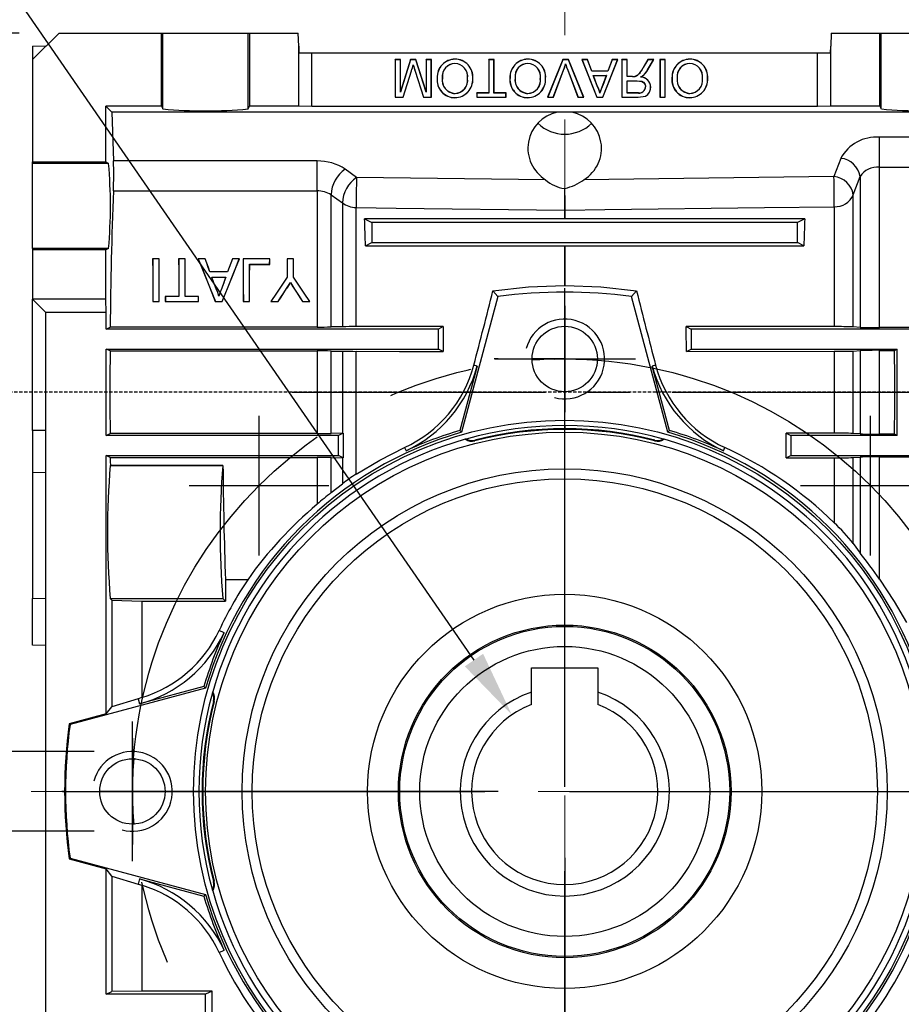
# Model space of a CAD drawing. Extents: x 2234 to 3171, y 297 to 965.
# Drawn here: x 2518 to 2585, y 624 to 698 of the extents above; entities that cross this region are included whole.
import ezdxf

# ---------------------------------------------------------------- set-up
doc = ezdxf.new("R2010")
doc.units = 0
doc.header["$MEASUREMENT"] = 0
for name, pattern in [('CENTER', [50.8, 31.75, -6.35, 6.35, -6.35]), ('CENTER2', [28.575, 19.05, -3.175, 3.175, -3.175]), ('HIDDEN', [0.375, 0.25, -0.125])]:
    doc.linetypes.add(name, pattern=pattern)
for name, color, linetype in [('AM_6', 2, 'Continuous'), ('AM_7', 7, 'CENTER'), ('CENTER', 1, 'CENTER'), ('DKM3_CENTER', 1, 'CENTER2'), ('THIN', 3, 'Continuous')]:
    doc.layers.add(name, color=color, linetype=linetype)
doc.styles.add('MX_NOTE_STANDARD', font='txt.shx', dxfattribs={"height": 3.15, "bigfont": 'extfont.shx'})
doc.dimstyles.new('MXDIMSTYLE', dxfattribs={"dimtxt": 3.15, "dimasz": 2.5, "dimexe": 1.5, "dimexo": 1, "dimgap": 1, "dimtad": 1, "dimdec": 4, "dimdsep": 46, "dimtxsty": 'MX_NOTE_STANDARD', "dimcen": 2.5, "dimadec": 0, "dimazin": 0, "dimtfac": 1, "dimtdec": 4, "dimtmove": 2, "dimatfit": 3, "dimfxl": 0, "dimtolj": 1, "dimarcsym": 0})

# ---------------------------------------------------------------- blocks, each defined once
blk = doc.blocks.new('*D465')
at = {"color": 3, "linetype": 'Continuous', "lineweight": -2}
for p, q in [((2519.21, 699.362), (2519.21, 730.23)), ((2559.21, 706.11), (2559.21, 730.23)), ((2554.21, 727.73), (2524.21, 727.73))]:
    blk.add_line(p, q, dxfattribs=at)
at = {"color": 3}
for points in [[(2524.21, 728.563), (2524.21, 726.897), (2519.21, 727.73)], [(2554.21, 726.897), (2554.21, 728.563), (2559.21, 727.73)]]:
    blk.add_solid(points, dxfattribs=at)
at = {"layer": 'DEFPOINTS', "color": 0}
for p in [(2519.21, 727.73), (2559.21, 703.11), (2519.21, 696.362)]:
    blk.add_point(p, dxfattribs=at)
at = {"color": 3, "linetype": 'Continuous', "insert": (2539.21, 733.73), "char_height": 6, "attachment_point": 5}
blk.add_mtext('\\A1;40', dxfattribs=at)
blk = doc.blocks.new('*D466')
at = {"color": 3, "linetype": 'Continuous', "lineweight": -2}
for p, q in [((2512.349, 640.362), (2498.731, 640.362)), ((2501.231, 605.362), (2501.231, 635.362)), ((2518.21, 600.362), (2498.731, 600.362))]:
    blk.add_line(p, q, dxfattribs=at)
at = {"color": 3}
for points in [[(2502.065, 635.362), (2500.398, 635.362), (2501.231, 640.362)], [(2500.398, 605.362), (2502.065, 605.362), (2501.231, 600.362)]]:
    blk.add_solid(points, dxfattribs=at)
at = {"layer": 'DEFPOINTS', "color": 0}
for p in [(2501.231, 640.362), (2515.349, 640.362), (2521.21, 600.362)]:
    blk.add_point(p, dxfattribs=at)
at = {"color": 3, "linetype": 'Continuous', "insert": (2495.231, 620.362), "char_height": 6, "attachment_point": 5, "rotation": 90}
blk.add_mtext('\\A1;40', dxfattribs=at)
blk = doc.blocks.new('*D467')
at = {"color": 3, "linetype": 'Continuous', "lineweight": -2}
for p, q in [((2518.21, 697.362), (2498.731, 697.362)), ((2501.231, 692.362), (2501.231, 645.362)), ((2517.21, 640.362), (2498.731, 640.362))]:
    blk.add_line(p, q, dxfattribs=at)
at = {"color": 3}
for points in [[(2502.065, 692.362), (2500.398, 692.362), (2501.231, 697.362)], [(2500.398, 645.362), (2502.065, 645.362), (2501.231, 640.362)]]:
    blk.add_solid(points, dxfattribs=at)
at = {"layer": 'DEFPOINTS', "color": 0}
for p in [(2521.21, 697.362), (2501.231, 640.362), (2520.21, 640.362)]:
    blk.add_point(p, dxfattribs=at)
at = {"color": 3, "linetype": 'Continuous', "insert": (2495.231, 668.862), "char_height": 6, "attachment_point": 5, "rotation": 90}
blk.add_mtext('\\A1;57', dxfattribs=at)
blk = doc.blocks.new('*D468')
at = {"color": 3, "linetype": 'Continuous', "lineweight": -2}
for p, q in [((2491.87, 648.359), (2491.87, 653.359)), ((2523.848, 643.359), (2489.37, 643.359)), ((2523.848, 637.365), (2489.37, 637.365)), ((2491.87, 632.365), (2491.87, 627.365)), ((2491.87, 627.365), (2464.87, 627.365))]:
    blk.add_line(p, q, dxfattribs=at)
at = {"color": 3}
for points in [[(2491.037, 648.359), (2492.703, 648.359), (2491.87, 643.359)], [(2492.703, 632.365), (2491.037, 632.365), (2491.87, 637.365)]]:
    blk.add_solid(points, dxfattribs=at)
at = {"layer": 'DEFPOINTS', "color": 0}
for p in [(2526.848, 643.359), (2491.87, 637.365), (2526.848, 637.365)]:
    blk.add_point(p, dxfattribs=at)
at = {"color": 3, "linetype": 'Continuous', "insert": (2476.87, 633.365), "char_height": 6, "attachment_point": 5}
blk.add_mtext('\\A1;M6x11', dxfattribs=at)
blk = doc.blocks.new('*D514')
at = {"layer": 'AM_6', "color": 3, "linetype": 'Continuous', "lineweight": -2}
for p, q in [((2493.13, 711.33), (2510.17, 711.33)), ((2510.17, 711.33), (2552.388, 650.235))]:
    blk.add_line(p, q, dxfattribs=at)
at = {"layer": 'AM_6', "color": 3}
blk.add_solid([(2551.703, 649.761), (2553.074, 650.708), (2555.231, 646.121)], dxfattribs=at)
at = {"layer": 'DEFPOINTS', "color": 0}
for p in [(2555.231, 646.121), (2563.189, 634.603)]:
    blk.add_point(p, dxfattribs=at)
at = {"layer": 'AM_6', "color": 3, "linetype": 'Continuous', "lineweight": -3, "insert": (2500.15, 717.33), "char_height": 6, "attachment_point": 5}
blk.add_mtext('\\A1;%%c14', dxfattribs=at)
blk = doc.blocks.new('A$C758D7737')
blk.add_circle((0, 0), 2.459)
at = {"layer": 'CENTER'}
for p, q in [((0, 4), (0, -4)), ((-4, 0), (4, 0))]:
    blk.add_line(p, q, dxfattribs=at)
at = {"layer": 'THIN'}
blk.add_arc((0, 0), 3, 255, 165, dxfattribs=at)
blk = doc.blocks.new('3_30_85_0_in_NMRV0301311411100150NO_1')
at = {"layer": 'AM_7'}
for p, q in [((0, -37.75), (0, 37.75)), ((-5.25, 32.5), (5.25, 32.5)), ((-22.981, 17.731), (-22.981, 28.231)), ((22.981, 17.731), (22.981, 28.231)), ((-28.231, 22.981), (-17.731, 22.981)), ((17.731, 22.981), (28.231, 22.981)), ((-32.5, -5.25), (-32.5, 5.25)), ((-37.75, 0), (37.75, 0))]:
    blk.add_line(p, q, dxfattribs=at)
at = {"layer": 'AM_6'}
for tag, p, flags in [('NB', (42.995, 37.965), 8), ('NN', (42.995, 37.465), 8), ('NT', (42.995, 36.965), 8), ('NBSYN', (42.995, 36.465), 8), ('LINA', (42.995, 35.965), 8), ('CATALOG', (42.995, 35.465), 8), ('SIZE', (42.995, 34.965), 8), ('K1', (42.995, 34.465), 8), ('G', (42.995, 33.965), 8), ('KG', (42.995, 33.465), 8), ('KH', (42.995, 32.965), 8), ('R', (42.995, 32.465), 8), ('RV', (42.995, 31.965), 8), ('RV1', (42.995, 31.465), 8), ('D', (42.995, 30.965), 8), ('H', (42.995, 30.465), 8), ('NV', (42.995, 29.965), 8), ('NR', (42.995, 29.465), 8), ('V', (42.995, 28.465), 8), ('GV', (42.995, 28.965), 8), ('PSOL_0', (42.995, 27.465), 9), ('PSOL_1', (42.995, 26.965), 9)]:
    blk.add_attdef(tag, p, '', height=0.5, dxfattribs=dict(at, flags=flags))

msp = doc.modelspace()

# ---------------------------------------------------------------- linework, layer by layer
at = {"color": 7, "linetype": 'Continuous'}
for p, q in [((2519.21, 695.362), (2521.21, 697.362)), ((2521.21, 697.362), (2528.905, 697.362)), ((2528.905, 691.862), (2528.905, 697.362)), ((2528.905, 697.362), (2529.01, 697.362)), ((2529.01, 691.651), (2529.01, 697.362)), ((2529.01, 697.362), (2535.41, 697.362)), ((2535.41, 691.651), (2535.41, 697.362)), ((2535.41, 697.362), (2535.515, 697.362)), ((2535.515, 697.362), (2535.515, 691.862)), ((2535.515, 697.362), (2539.175, 697.362)), ((2539.21, 696.362), (2539.175, 697.362)), ((2579.245, 697.362), (2579.21, 696.362)), ((2579.245, 697.362), (2582.905, 697.362)), ((2582.905, 691.862), (2582.905, 697.362)), ((2582.905, 697.362), (2583.01, 697.362)), ((2583.01, 691.651), (2583.01, 697.362)), ((2583.01, 697.362), (2589.41, 697.362)), ((2519.21, 696.362), (2520.21, 696.397)), ((2519.21, 696.362), (2519.21, 695.362)), ((2520.21, 696.397), (2520.21, 696.362)), ((2539.21, 691.862), (2539.21, 696.362)), ((2539.21, 696.362), (2539.227, 695.862)), ((2579.193, 695.862), (2579.21, 696.362)), ((2579.21, 691.862), (2579.21, 696.362)), ((2539.227, 695.862), (2540.21, 695.862)), ((2540.21, 691.827), (2540.21, 695.862)), ((2540.21, 695.862), (2578.21, 695.862)), ((2578.21, 691.827), (2578.21, 695.862)), ((2578.21, 695.862), (2579.193, 695.862)), ((2519.21, 695.362), (2519.21, 687.668)), ((2546.473, 695.354), (2546.464, 695.362)), ((2546.464, 695.362), (2546.464, 692.535)), ((2546.863, 695.362), (2546.464, 695.362)), ((2546.473, 695.354), (2546.473, 692.543)), ((2546.854, 695.354), (2546.473, 695.354)), ((2546.854, 695.354), (2546.863, 695.362)), ((2547.619, 695.354), (2546.854, 692.913)), ((2546.854, 692.913), (2546.854, 695.354)), ((2546.863, 692.97), (2546.863, 695.362)), ((2547.613, 695.362), (2546.863, 692.97)), ((2547.619, 695.354), (2547.613, 695.362)), ((2548.029, 695.362), (2547.613, 695.362)), ((2548.023, 695.354), (2547.619, 695.354)), ((2548.023, 695.354), (2548.029, 695.362)), ((2548.793, 692.913), (2548.023, 695.354)), ((2548.784, 692.97), (2548.029, 695.362)), ((2548.793, 695.354), (2548.784, 695.362)), ((2548.784, 695.362), (2548.784, 692.97)), ((2549.183, 695.362), (2548.784, 695.362)), ((2549.174, 695.354), (2548.793, 695.354)), ((2548.793, 695.354), (2548.793, 692.913)), ((2549.174, 695.354), (2549.183, 695.362)), ((2549.174, 692.543), (2549.174, 695.354)), ((2549.183, 692.535), (2549.183, 695.362)), ((2550.957, 695.081), (2550.957, 695.072)), ((2553.506, 695.354), (2553.497, 695.362)), ((2553.896, 695.362), (2553.497, 695.362)), ((2553.497, 695.362), (2553.497, 692.861)), ((2553.887, 695.354), (2553.506, 695.354)), ((2553.506, 695.354), (2553.506, 692.852)), ((2553.887, 695.354), (2553.896, 695.362)), ((2553.887, 692.852), (2553.887, 695.354)), ((2553.896, 692.861), (2553.896, 695.362)), ((2556.433, 695.39), (2556.433, 695.399)), ((2559.063, 695.362), (2557.923, 692.535)), ((2559.069, 695.354), (2557.936, 692.543)), ((2559.069, 695.354), (2559.063, 695.362)), ((2559.495, 695.362), (2559.063, 695.362)), ((2559.489, 695.354), (2559.069, 695.354)), ((2559.279, 695.048), (2559.279, 695.018)), ((2559.489, 695.354), (2559.495, 695.362)), ((2560.623, 692.543), (2559.489, 695.354)), ((2560.636, 692.535), (2559.495, 695.362)), ((2560.519, 695.354), (2560.506, 695.362)), ((2560.929, 695.362), (2560.506, 695.362)), ((2560.506, 695.362), (2561.628, 692.535)), ((2560.923, 695.354), (2560.519, 695.354)), ((2560.519, 695.354), (2561.634, 692.543)), ((2560.923, 695.354), (2560.929, 695.362)), ((2561.245, 694.483), (2560.923, 695.354)), ((2561.251, 694.492), (2560.929, 695.362)), ((2562.072, 692.543), (2563.188, 695.354)), ((2562.078, 692.535), (2563.201, 695.362)), ((2562.778, 695.362), (2562.456, 694.492)), ((2562.784, 695.354), (2562.462, 694.483)), ((2562.784, 695.354), (2562.778, 695.362)), ((2563.201, 695.362), (2562.778, 695.362)), ((2563.188, 695.354), (2562.784, 695.354)), ((2563.188, 695.354), (2563.201, 695.362)), ((2563.512, 695.354), (2563.503, 695.362)), ((2563.503, 695.362), (2563.503, 692.535)), ((2563.902, 695.362), (2563.503, 695.362)), ((2563.512, 695.354), (2563.512, 692.543)), ((2563.893, 695.354), (2563.512, 695.354)), ((2563.893, 695.354), (2563.902, 695.362)), ((2563.893, 694.085), (2563.893, 695.354)), ((2563.902, 694.093), (2563.902, 695.362)), ((2565.453, 695.362), (2565.1, 694.765)), ((2565.458, 695.354), (2565.108, 694.761)), ((2565.438, 694.586), (2565.894, 695.354)), ((2565.446, 694.582), (2565.91, 695.362)), ((2565.458, 695.354), (2565.453, 695.362)), ((2565.91, 695.362), (2565.453, 695.362)), ((2565.894, 695.354), (2565.458, 695.354)), ((2565.894, 695.354), (2565.91, 695.362)), ((2566.376, 695.354), (2566.367, 695.362)), ((2566.766, 695.362), (2566.367, 695.362)), ((2566.367, 695.362), (2566.367, 692.535)), ((2566.757, 695.354), (2566.376, 695.354)), ((2566.376, 695.354), (2566.376, 692.543)), ((2566.757, 695.354), (2566.766, 695.362)), ((2566.757, 692.543), (2566.757, 695.354)), ((2566.766, 692.535), (2566.766, 695.362)), ((2568.613, 695.081), (2568.613, 695.072)), ((2547.057, 692.543), (2547.687, 694.521)), ((2547.064, 692.535), (2547.696, 694.519)), ((2547.962, 694.485), (2548.588, 692.535)), ((2547.97, 694.487), (2548.594, 692.543)), ((2558.349, 692.543), (2559.116, 694.564)), ((2558.355, 692.535), (2559.124, 694.561)), ((2559.116, 694.564), (2559.124, 694.561)), ((2559.433, 694.561), (2560.204, 692.535)), ((2559.441, 694.564), (2560.21, 692.543)), ((2561.245, 694.483), (2561.251, 694.492)), ((2562.462, 694.483), (2561.245, 694.483)), ((2562.456, 694.492), (2561.251, 694.492)), ((2561.358, 694.175), (2561.371, 694.166)), ((2561.652, 693.38), (2561.358, 694.175)), ((2561.358, 694.175), (2562.348, 694.175)), ((2561.66, 693.383), (2561.371, 694.166)), ((2561.371, 694.166), (2562.336, 694.166)), ((2562.336, 694.166), (2562.061, 693.423)), ((2562.348, 694.175), (2562.069, 693.42)), ((2562.348, 694.175), (2562.336, 694.166)), ((2562.462, 694.483), (2562.456, 694.492)), ((2565.438, 694.586), (2565.446, 694.582)), ((2562.069, 693.42), (2562.061, 693.423)), ((2563.893, 694.085), (2563.902, 694.093)), ((2564.31, 694.085), (2563.893, 694.085)), ((2563.893, 692.852), (2563.893, 693.776)), ((2563.893, 693.776), (2564.659, 693.776)), ((2563.893, 693.776), (2563.902, 693.767)), ((2564.31, 694.093), (2563.902, 694.093)), ((2563.902, 693.767), (2564.659, 693.767)), ((2563.902, 692.861), (2563.902, 693.767)), ((2564.31, 694.085), (2564.31, 694.093)), ((2546.854, 692.913), (2546.863, 692.97)), ((2548.793, 692.913), (2548.784, 692.97)), ((2552.599, 692.852), (2552.591, 692.861)), ((2553.497, 692.861), (2552.591, 692.861)), ((2552.591, 692.861), (2552.591, 692.535)), ((2553.506, 692.852), (2552.599, 692.852)), ((2552.599, 692.852), (2552.599, 692.543)), ((2553.506, 692.852), (2553.497, 692.861)), ((2553.887, 692.852), (2553.896, 692.861)), ((2554.793, 692.852), (2553.887, 692.852)), ((2554.802, 692.861), (2553.896, 692.861)), ((2554.793, 692.852), (2554.802, 692.861)), ((2554.793, 692.543), (2554.793, 692.852)), ((2554.802, 692.535), (2554.802, 692.861)), ((2563.893, 692.852), (2563.902, 692.861)), ((2564.745, 692.852), (2563.893, 692.852)), ((2564.745, 692.861), (2563.902, 692.861)), ((2565.669, 693.297), (2565.678, 693.297)), ((2568.619, 692.816), (2568.619, 692.825)), ((2546.473, 692.543), (2546.464, 692.535)), ((2546.464, 692.535), (2547.064, 692.535)), ((2546.473, 692.543), (2547.057, 692.543)), ((2547.057, 692.543), (2547.064, 692.535)), ((2548.594, 692.543), (2548.588, 692.535)), ((2548.588, 692.535), (2549.183, 692.535)), ((2548.594, 692.543), (2549.174, 692.543)), ((2549.174, 692.543), (2549.183, 692.535)), ((2552.599, 692.543), (2552.591, 692.535)), ((2552.591, 692.535), (2554.802, 692.535)), ((2552.599, 692.543), (2554.793, 692.543)), ((2554.793, 692.543), (2554.802, 692.535)), ((2557.936, 692.543), (2557.923, 692.535)), ((2557.923, 692.535), (2558.355, 692.535)), ((2557.936, 692.543), (2558.349, 692.543)), ((2558.349, 692.543), (2558.355, 692.535)), ((2560.21, 692.543), (2560.204, 692.535)), ((2560.204, 692.535), (2560.636, 692.535)), ((2560.21, 692.543), (2560.623, 692.543)), ((2560.623, 692.543), (2560.636, 692.535)), ((2561.634, 692.543), (2561.628, 692.535)), ((2561.628, 692.535), (2562.078, 692.535)), ((2561.634, 692.543), (2562.072, 692.543)), ((2562.072, 692.543), (2562.078, 692.535)), ((2563.512, 692.543), (2563.503, 692.535)), ((2563.503, 692.535), (2564.73, 692.535)), ((2563.512, 692.543), (2564.73, 692.543)), ((2566.376, 692.543), (2566.367, 692.535)), ((2566.367, 692.535), (2566.766, 692.535)), ((2566.376, 692.543), (2566.757, 692.543)), ((2566.757, 692.543), (2566.766, 692.535)), ((2524.71, 687.668), (2524.71, 691.862)), ((2528.905, 691.862), (2524.71, 691.862)), ((2524.71, 691.862), (2525.164, 691.409)), ((2525.164, 691.409), (2525.292, 687.745)), ((2558.647, 691.409), (2525.164, 691.409)), ((2528.905, 691.862), (2529.01, 691.651)), ((2535.41, 691.651), (2535.515, 691.862)), ((2539.21, 691.862), (2535.515, 691.862)), ((2540.21, 691.827), (2539.21, 691.862)), ((2578.21, 691.827), (2540.21, 691.827)), ((2593.256, 691.409), (2559.773, 691.409)), ((2579.21, 691.862), (2578.21, 691.827)), ((2582.905, 691.862), (2579.21, 691.862)), ((2582.905, 691.862), (2583.01, 691.651)), ((2593.191, 689.527), (2582.861, 689.527)), ((2582.861, 687.286), (2582.861, 689.527)), ((2519.21, 687.668), (2524.71, 687.668)), ((2519.21, 687.562), (2519.21, 687.668)), ((2524.921, 687.562), (2519.21, 687.562)), ((2519.21, 681.163), (2519.21, 687.562)), ((2524.71, 687.668), (2524.921, 687.562)), ((2540.589, 687.745), (2525.292, 687.745)), ((2540.589, 685.49), (2540.589, 687.745)), ((2579.963, 687.942), (2579.448, 686.569)), ((2543.558, 686.512), (2542.71, 687.118)), ((2582.861, 675.218), (2582.861, 687.286)), ((2582.861, 687.286), (2593.195, 687.286)), ((2557.774, 686.334), (2543.558, 686.512)), ((2579.448, 686.569), (2560.646, 686.334)), ((2580.897, 685.196), (2581.412, 686.573)), ((2581.412, 686.573), (2581.412, 675.238)), ((2525.286, 685.49), (2540.589, 685.49)), ((2540.589, 685.49), (2540.589, 675.263)), ((2559.197, 685.687), (2559.223, 685.687)), ((2541.649, 675.271), (2541.649, 685.209)), ((2541.649, 685.209), (2542.497, 684.599)), ((2542.497, 684.599), (2542.497, 675.287)), ((2580.897, 675.273), (2580.897, 685.196)), ((2543.532, 675.295), (2543.532, 684.246)), ((2559.184, 684.048), (2559.184, 683.393)), ((2559.236, 683.393), (2559.236, 684.048)), ((2579.474, 684.304), (2579.474, 675.293)), ((2544.163, 683.386), (2544.71, 683.112)), ((2544.71, 683.112), (2544.71, 681.612)), ((2576.71, 683.112), (2544.71, 683.112)), ((2559.236, 683.393), (2559.184, 683.393)), ((2577.254, 683.384), (2559.236, 683.393)), ((2577.254, 683.384), (2576.71, 683.112)), ((2576.71, 681.612), (2576.71, 683.112)), ((2544.231, 681.373), (2544.71, 681.612)), ((2544.71, 681.612), (2576.71, 681.612)), ((2577.186, 681.374), (2576.71, 681.612)), ((2524.921, 681.163), (2519.21, 681.163)), ((2519.21, 681.163), (2519.21, 681.057)), ((2519.21, 681.057), (2519.21, 677.362)), ((2524.71, 681.057), (2519.21, 681.057)), ((2524.921, 681.163), (2524.71, 681.057)), ((2524.71, 677.362), (2524.71, 681.057)), ((2559.184, 681.367), (2559.236, 681.367)), ((2559.184, 681.367), (2559.184, 678.376)), ((2559.236, 681.367), (2577.186, 681.374)), ((2559.236, 678.376), (2559.236, 681.367)), ((2528.732, 680.387), (2528.234, 680.387)), ((2528.234, 680.387), (2528.239, 680.382)), ((2528.727, 680.382), (2528.239, 680.382)), ((2528.732, 680.387), (2528.727, 680.382)), ((2530.686, 680.387), (2530.188, 680.387)), ((2530.188, 680.387), (2530.193, 680.382)), ((2530.681, 680.382), (2530.193, 680.382)), ((2530.686, 680.387), (2530.681, 680.382)), ((2532.184, 680.387), (2531.655, 680.387)), ((2531.655, 680.387), (2531.663, 680.382)), ((2532.181, 680.382), (2531.663, 680.382)), ((2532.184, 680.387), (2532.181, 680.382)), ((2534.755, 680.387), (2534.225, 680.387)), ((2534.225, 680.387), (2534.229, 680.382)), ((2534.747, 680.382), (2534.229, 680.382)), ((2534.755, 680.387), (2534.747, 680.382)), ((2537.036, 680.387), (2535.032, 680.387)), ((2535.032, 680.387), (2535.037, 680.382)), ((2537.031, 680.382), (2535.037, 680.382)), ((2537.029, 679.978), (2537.031, 680.382)), ((2537.036, 680.387), (2537.031, 680.382)), ((2537.034, 679.973), (2537.036, 680.387)), ((2538.831, 680.387), (2538.334, 680.387)), ((2538.334, 680.387), (2538.339, 680.382)), ((2538.826, 680.382), (2538.339, 680.382)), ((2538.831, 680.387), (2538.826, 680.382)), ((2532.542, 679.405), (2532.539, 679.4)), ((2533.871, 679.4), (2532.539, 679.4)), ((2533.868, 679.405), (2532.542, 679.405)), ((2533.868, 679.405), (2533.871, 679.4)), ((2535.522, 679.978), (2537.029, 679.978)), ((2535.527, 679.973), (2535.522, 679.978)), ((2535.527, 679.973), (2537.034, 679.973)), ((2537.034, 679.973), (2537.029, 679.978)), ((2532.682, 679.006), (2533.728, 679.006)), ((2532.689, 679.001), (2532.682, 679.006)), ((2532.689, 679.001), (2533.721, 679.001)), ((2533.721, 679.001), (2533.728, 679.006)), ((2538.34, 679.023), (2538.345, 679.021)), ((2538.583, 678.6), (2538.583, 678.609)), ((2538.824, 679.023), (2538.82, 679.021)), ((2533.001, 678.146), (2532.997, 678.144)), ((2533.424, 678.19), (2533.429, 678.188)), ((2538.295, 678.15), (2538.291, 678.153)), ((2538.894, 678.114), (2538.898, 678.116)), ((2553.811, 677.98), (2554.191, 677.55)), ((2559.184, 678.376), (2559.236, 678.376)), ((2559.21, 677.862), (2559.21, 678.175)), ((2559.21, 677.862), (2559.21, 678.175)), ((2564.609, 677.98), (2564.229, 677.55)), ((2524.71, 677.362), (2519.21, 677.362)), ((2520.21, 676.362), (2519.21, 677.362)), ((2519.21, 667.481), (2519.21, 677.362)), ((2524.745, 676.362), (2524.71, 677.362)), ((2528.248, 677.176), (2528.253, 677.181)), ((2528.248, 677.176), (2528.718, 677.176)), ((2528.253, 677.181), (2528.713, 677.181)), ((2528.718, 677.176), (2528.713, 677.181)), ((2529.183, 677.566), (2529.184, 677.176)), ((2530.201, 677.566), (2529.183, 677.566)), ((2529.183, 677.566), (2529.188, 677.561)), ((2529.184, 677.176), (2529.189, 677.181)), ((2529.184, 677.176), (2531.689, 677.176)), ((2529.188, 677.561), (2529.189, 677.181)), ((2530.205, 677.561), (2529.188, 677.561)), ((2529.189, 677.181), (2531.685, 677.181)), ((2530.201, 677.566), (2530.205, 677.561)), ((2530.673, 677.566), (2530.668, 677.561)), ((2531.686, 677.561), (2530.668, 677.561)), ((2531.691, 677.566), (2530.673, 677.566)), ((2531.685, 677.181), (2531.686, 677.561)), ((2531.689, 677.176), (2531.685, 677.181)), ((2531.691, 677.566), (2531.686, 677.561)), ((2531.689, 677.176), (2531.691, 677.566)), ((2532.945, 677.176), (2532.948, 677.181)), ((2532.945, 677.176), (2533.465, 677.176)), ((2532.948, 677.181), (2533.462, 677.181)), ((2533.207, 677.597), (2533.206, 677.58)), ((2533.465, 677.176), (2533.462, 677.181)), ((2535.046, 677.176), (2535.051, 677.181)), ((2535.046, 677.176), (2535.516, 677.176)), ((2535.051, 677.181), (2535.511, 677.181)), ((2535.516, 677.176), (2535.511, 677.181)), ((2537.117, 677.176), (2537.125, 677.181)), ((2537.117, 677.176), (2537.673, 677.176)), ((2537.125, 677.181), (2537.671, 677.181)), ((2537.673, 677.176), (2537.671, 677.181)), ((2539.492, 677.176), (2539.494, 677.181)), ((2539.492, 677.176), (2540.048, 677.176)), ((2539.494, 677.181), (2540.039, 677.181)), ((2540.048, 677.176), (2540.039, 677.181)), ((2554.191, 677.55), (2551.46, 667.359)), ((2566.96, 667.359), (2564.229, 677.55)), ((2524.745, 676.362), (2520.21, 676.362)), ((2520.21, 621.362), (2520.21, 676.362)), ((2524.745, 675.112), (2524.745, 676.362)), ((2524.745, 675.112), (2525.047, 675.263)), ((2549.71, 675.112), (2524.745, 675.112)), ((2540.589, 675.263), (2525.047, 675.263)), ((2542.497, 675.287), (2541.649, 675.271)), ((2550.079, 675.297), (2549.71, 675.112)), ((2549.71, 673.612), (2549.71, 675.112)), ((2559.21, 672.862), (2559.21, 675.362)), ((2559.21, 645.362), (2559.21, 675.362)), ((2559.21, 672.862), (2559.21, 675.362)), ((2568.341, 675.297), (2568.71, 675.112)), ((2579.474, 675.293), (2568.341, 675.297)), ((2593.675, 675.112), (2568.71, 675.112)), ((2568.71, 675.112), (2568.71, 673.612)), ((2581.412, 675.238), (2580.897, 675.273)), ((2593.464, 675.218), (2582.861, 675.218)), ((2524.745, 673.612), (2549.71, 673.612)), ((2525.033, 673.468), (2524.745, 673.612)), ((2524.745, 667.112), (2524.745, 673.612)), ((2525.033, 673.468), (2540.589, 673.468)), ((2540.589, 673.468), (2540.589, 667.256)), ((2541.649, 673.46), (2542.497, 673.445)), ((2541.649, 667.264), (2541.649, 673.46)), ((2542.497, 673.445), (2542.497, 667.279)), ((2543.532, 664.206), (2543.532, 673.438)), ((2550.063, 673.436), (2549.71, 673.612)), ((2568.357, 673.436), (2568.71, 673.612)), ((2568.357, 673.436), (2579.474, 673.439)), ((2568.71, 673.612), (2584.21, 673.612)), ((2579.474, 673.439), (2579.474, 667.285)), ((2580.897, 673.459), (2581.412, 673.493)), ((2580.897, 667.266), (2580.897, 673.459)), ((2581.412, 673.493), (2581.412, 667.232)), ((2582.861, 673.512), (2584.01, 673.512)), ((2582.861, 667.212), (2582.861, 673.512)), ((2584.01, 673.512), (2584.21, 673.612)), ((2584.21, 667.112), (2584.21, 673.612)), ((2554.21, 672.862), (2553.897, 672.862)), ((2559.21, 672.862), (2556.71, 672.862)), ((2559.21, 672.862), (2561.71, 672.862)), ((2559.21, 672.862), (2559.21, 670.362)), ((2559.21, 672.862), (2559.21, 670.362)), ((2564.21, 672.862), (2564.523, 672.862)), ((2552.631, 672.335), (2551.331, 667.486)), ((2552.631, 672.335), (2552.378, 672.403)), ((2566.042, 672.403), (2565.789, 672.335)), ((2567.089, 667.486), (2565.789, 672.335)), ((2520.21, 667.497), (2519.21, 667.481)), ((2519.21, 667.481), (2519.21, 664.341)), ((2551.46, 667.359), (2551.331, 667.486)), ((2559.21, 667.862), (2559.21, 667.55)), ((2559.21, 667.862), (2559.21, 667.55)), ((2567.089, 667.486), (2566.96, 667.359)), ((2524.745, 667.112), (2525.033, 667.256)), ((2542.21, 667.112), (2524.745, 667.112)), ((2540.589, 667.256), (2525.033, 667.256)), ((2542.497, 667.279), (2541.649, 667.264)), ((2542.545, 667.28), (2542.21, 667.112)), ((2542.21, 665.612), (2542.21, 667.112)), ((2551.789, 666.842), (2551.726, 666.824)), ((2552.443, 666.772), (2552.456, 666.718)), ((2565.977, 666.772), (2565.964, 666.718)), ((2566.694, 666.824), (2566.631, 666.842)), ((2579.474, 667.285), (2575.861, 667.287)), ((2575.861, 667.287), (2576.21, 667.112)), ((2584.21, 667.112), (2576.21, 667.112)), ((2576.21, 667.112), (2576.21, 665.612)), ((2581.412, 667.232), (2580.897, 667.266)), ((2584.01, 667.212), (2582.861, 667.212)), ((2584.21, 667.112), (2584.01, 667.212)), ((2547.17, 666.213), (2547.285, 665.966)), ((2571.135, 665.966), (2571.25, 666.213)), ((2525.047, 665.461), (2524.745, 665.612)), ((2524.745, 646.183), (2524.745, 665.612)), ((2524.745, 665.612), (2542.21, 665.612)), ((2525.047, 665.461), (2540.589, 665.461)), ((2540.589, 665.461), (2540.589, 661.944)), ((2541.649, 665.453), (2542.497, 665.438)), ((2541.649, 662.819), (2541.649, 665.453)), ((2542.561, 665.437), (2542.21, 665.612)), ((2542.561, 665.437), (2542.497, 665.438)), ((2542.497, 665.438), (2542.497, 663.485)), ((2575.846, 665.43), (2576.21, 665.612)), ((2576.21, 665.612), (2593.675, 665.612)), ((2579.474, 665.431), (2579.474, 660.545)), ((2580.897, 665.452), (2581.412, 665.487)), ((2580.897, 658.995), (2580.897, 665.452)), ((2581.412, 665.487), (2581.412, 658.274)), ((2582.861, 665.507), (2593.464, 665.507)), ((2582.861, 656.321), (2582.861, 665.507)), ((2525.047, 664.859), (2525.053, 664.865)), ((2525.047, 664.859), (2533.512, 664.859)), ((2533.518, 664.865), (2525.053, 664.865)), ((2533.512, 664.859), (2533.518, 664.865)), ((2519.21, 664.341), (2520.21, 664.365)), ((2519.21, 664.341), (2519.21, 654.862)), ((2541.649, 662.819), (2542.497, 663.485)), ((2580.897, 658.995), (2581.412, 658.274)), ((2533.708, 656.275), (2533.708, 654.669)), ((2535.38, 656.275), (2533.708, 656.275)), ((2520.21, 654.827), (2519.21, 654.862)), ((2519.21, 651.362), (2519.21, 654.862)), ((2525.164, 654.748), (2525.047, 654.865)), ((2525.047, 654.865), (2533.512, 654.865)), ((2525.164, 654.748), (2525.164, 646.729)), ((2525.164, 654.748), (2527.42, 654.669)), ((2527.42, 654.669), (2533.708, 654.669)), ((2527.42, 654.669), (2527.42, 647.42)), ((2533.708, 654.669), (2533.512, 654.865)), ((2533.606, 652.287), (2533.234, 652.46)), ((2520.21, 651.327), (2519.21, 651.362)), ((2556.71, 647.82), (2556.71, 649.662)), ((2556.71, 649.662), (2561.71, 649.662)), ((2561.71, 649.662), (2561.71, 647.82)), ((2532.087, 648.241), (2527.237, 646.942)), ((2532.087, 648.241), (2532.213, 648.112)), ((2532.213, 648.112), (2522.023, 645.382)), ((2532.748, 647.846), (2532.73, 647.783)), ((2556.71, 646.901), (2556.71, 647.82)), ((2561.71, 647.82), (2561.71, 646.901)), ((2527.134, 647.328), (2525.164, 646.729)), ((2527.42, 647.42), (2527.134, 647.328)), ((2527.134, 647.328), (2527.237, 646.942)), ((2532.8, 647.13), (2532.854, 647.116)), ((2524.745, 646.183), (2521.96, 645.437)), ((2524.745, 646.183), (2525.164, 646.729)), ((2521.96, 645.437), (2522.023, 645.382)), ((2521.71, 640.362), (2521.397, 640.362)), ((2526.71, 640.362), (2524.21, 640.362)), ((2554.21, 640.362), (2524.21, 640.362)), ((2526.71, 640.362), (2529.21, 640.362)), ((2531.71, 640.362), (2532.023, 640.362)), ((2564.21, 640.362), (2594.21, 640.362)), ((2521.96, 635.287), (2522.023, 635.343)), ((2521.96, 635.287), (2524.745, 634.541)), ((2522.023, 635.343), (2532.213, 632.612)), ((2559.21, 635.362), (2559.21, 605.362)), ((2525.164, 633.995), (2524.745, 634.541)), ((2524.745, 625.112), (2524.745, 634.541)), ((2525.164, 633.995), (2527.134, 633.396)), ((2525.164, 633.995), (2525.164, 625.322)), ((2527.237, 633.783), (2527.134, 633.396)), ((2527.237, 633.783), (2532.087, 632.484)), ((2532.8, 633.595), (2532.854, 633.609)), ((2527.134, 633.396), (2527.42, 633.304)), ((2527.42, 633.304), (2527.42, 625.361)), ((2532.73, 632.942), (2532.748, 632.879)), ((2532.213, 632.612), (2532.087, 632.484)), ((2533.234, 628.264), (2533.606, 628.438)), ((2524.745, 625.112), (2525.164, 625.322)), ((2527.42, 625.361), (2525.164, 625.322)), ((2532.708, 625.361), (2527.42, 625.361)), ((2532.708, 625.361), (2532.21, 625.112)), ((2532.708, 623.364), (2532.708, 625.361)), ((2532.21, 625.112), (2524.745, 625.112)), ((2532.21, 623.612), (2532.21, 625.112))]:
    msp.add_line(p, q, dxfattribs=at)
at = {"color": 7, "linetype": 'HIDDEN'}
msp.add_line((2619.71, 670.362), (2514.901, 670.362), dxfattribs=at)
at = {"color": 7, "linetype": 'Continuous', "extrusion": (0, 0, -1)}
for points in [[(-2547.823, 694.965), (-2547.823, 694.952), (-2547.823, 694.934)], [(-2556.432, 695.081), (-2556.432, 695.078), (-2556.432, 695.076), (-2556.432, 695.072)], [(-2568.615, 695.39), (-2568.615, 695.392), (-2568.615, 695.395), (-2568.615, 695.399)], [(-2547.687, 694.521), (-2547.691, 694.52), (-2547.696, 694.519)], [(-2547.97, 694.487), (-2547.966, 694.486), (-2547.962, 694.485)], [(-2565.142, 694.203), (-2565.145, 694.2), (-2565.148, 694.197)], [(-2564.9, 694.053), (-2564.914, 694.055), (-2564.928, 694.057)], [(-2561.852, 692.83), (-2561.852, 692.846), (-2561.853, 692.861)], [(-2564.73, 692.543), (-2565.277, 692.622), (-2565.456, 692.743), (-2565.581, 692.919), (-2565.656, 693.144), (-2565.669, 693.297)], [(-2564.73, 692.535), (-2565.277, 692.612), (-2565.459, 692.734), (-2565.586, 692.911), (-2565.664, 693.137), (-2565.678, 693.297)], [(-2550.961, 692.507), (-2550.961, 692.504), (-2550.961, 692.502), (-2550.961, 692.498)], [(-2538.583, 678.6), (-2538.732, 678.366), (-2538.894, 678.114)], [(-2533.206, 677.58), (-2533.124, 677.857), (-2532.997, 678.144)], [(-2533.207, 677.597), (-2533.128, 677.858), (-2533.001, 678.146)], [(-2550.079, 675.297), (-2546.803, 675.296), (-2543.532, 675.295)], [(-2525.033, 673.468), (-2525.025, 671.402), (-2525.025, 669.323), (-2525.033, 667.256)], [(-2584.01, 667.212), (-2584.017, 669.309), (-2584.017, 671.416), (-2584.01, 673.512)], [(-2542.545, 667.28), (-2542.535, 667.28), (-2542.497, 667.279)], [(-2525.047, 665.461), (-2525.05, 665.163), (-2525.053, 664.865)], [(-2575.846, 665.43), (-2577.662, 665.431), (-2579.474, 665.431)]]:
    msp.add_lwpolyline(points, dxfattribs=at)
at = {"color": 7, "linetype": 'Continuous'}
for points in [[(2550.959, 695.39), (2550.959, 695.392), (2550.959, 695.395), (2550.959, 695.399)], [(2559.441, 694.564), (2559.437, 694.563), (2559.433, 694.561)], [(2565.108, 694.761), (2565.105, 694.762), (2565.103, 694.763), (2565.1, 694.765)], [(2561.652, 693.38), (2561.656, 693.381), (2561.66, 693.383)], [(2564.509, 694.098), (2564.508, 694.101), (2564.507, 694.106)], [(2564.659, 693.776), (2565.01, 693.731), (2565.134, 693.661), (2565.224, 693.551), (2565.281, 693.393), (2565.288, 693.305)], [(2564.659, 693.776), (2564.659, 693.773), (2564.659, 693.77), (2564.659, 693.767)], [(2564.659, 693.767), (2565.009, 693.722), (2565.13, 693.653), (2565.218, 693.544), (2565.273, 693.388), (2565.279, 693.305)], [(2550.963, 692.816), (2550.963, 692.818), (2550.963, 692.821), (2550.963, 692.825)], [(2556.437, 692.816), (2556.437, 692.818), (2556.437, 692.821), (2556.437, 692.825)], [(2564.745, 692.852), (2564.745, 692.855), (2564.745, 692.858), (2564.745, 692.861)], [(2565.288, 693.305), (2565.285, 693.305), (2565.282, 693.305), (2565.279, 693.305)], [(2556.435, 692.507), (2556.435, 692.504), (2556.435, 692.502), (2556.435, 692.498)], [(2564.73, 692.543), (2564.73, 692.539), (2564.73, 692.535)], [(2568.616, 692.507), (2568.616, 692.504), (2568.616, 692.502), (2568.616, 692.498)], [(2543.532, 684.246), (2546.531, 684.208), (2559.184, 684.048)], [(2559.236, 684.048), (2562.236, 684.086), (2574.234, 684.237), (2579.474, 684.304)], [(2559.184, 683.393), (2551.67, 683.389), (2544.163, 683.386)], [(2544.231, 681.373), (2551.709, 681.37), (2559.184, 681.367)], [(2528.234, 680.387), (2528.239, 679.351), (2528.244, 678.279), (2528.248, 677.176)], [(2528.239, 680.382), (2528.244, 679.347), (2528.249, 678.279), (2528.253, 677.181)], [(2528.713, 677.181), (2528.717, 678.279), (2528.722, 679.347), (2528.727, 680.382)], [(2528.718, 677.176), (2528.722, 678.279), (2528.727, 679.351), (2528.732, 680.387)], [(2530.188, 680.387), (2530.193, 679.474), (2530.197, 678.533), (2530.201, 677.566)], [(2530.193, 680.382), (2530.198, 679.467), (2530.202, 678.526), (2530.205, 677.561)], [(2530.668, 677.561), (2530.672, 678.526), (2530.676, 679.467), (2530.681, 680.382)], [(2530.673, 677.566), (2530.677, 678.533), (2530.681, 679.474), (2530.686, 680.387)], [(2531.655, 680.387), (2532.072, 679.351), (2532.502, 678.279), (2532.945, 677.176)], [(2531.663, 680.382), (2532.079, 679.347), (2532.508, 678.279), (2532.948, 677.181)], [(2532.539, 679.4), (2532.418, 679.731), (2532.299, 680.058), (2532.181, 680.382)], [(2532.542, 679.405), (2532.421, 679.736), (2532.302, 680.064), (2532.184, 680.387)], [(2533.462, 677.181), (2533.902, 678.279), (2534.331, 679.347), (2534.747, 680.382)], [(2533.465, 677.176), (2533.907, 678.279), (2534.338, 679.351), (2534.755, 680.387)], [(2534.225, 680.387), (2534.108, 680.064), (2533.988, 679.736), (2533.868, 679.405)], [(2534.229, 680.382), (2534.111, 680.058), (2533.992, 679.731), (2533.871, 679.4)], [(2535.032, 680.387), (2535.037, 679.351), (2535.042, 678.279), (2535.046, 677.176)], [(2535.037, 680.382), (2535.042, 679.347), (2535.047, 678.279), (2535.051, 677.181)], [(2538.334, 680.387), (2538.336, 679.94), (2538.338, 679.485), (2538.34, 679.023)], [(2538.339, 680.382), (2538.341, 679.935), (2538.343, 679.481), (2538.345, 679.021)], [(2538.82, 679.021), (2538.822, 679.481), (2538.824, 679.935), (2538.826, 680.382)], [(2538.824, 679.023), (2538.827, 679.485), (2538.829, 679.94), (2538.831, 680.387)], [(2535.511, 677.181), (2535.514, 678.136), (2535.518, 679.069), (2535.522, 679.978)], [(2535.516, 677.176), (2535.519, 678.133), (2535.523, 679.066), (2535.527, 679.973)], [(2532.997, 678.144), (2532.839, 678.577), (2532.682, 679.006)], [(2533.001, 678.146), (2532.844, 678.576), (2532.689, 679.001)], [(2533.721, 679.001), (2533.573, 678.598), (2533.424, 678.19)], [(2533.728, 679.006), (2533.579, 678.599), (2533.429, 678.188)], [(2538.34, 679.023), (2537.939, 678.417), (2537.531, 677.801), (2537.117, 677.176)], [(2538.345, 679.021), (2537.945, 678.417), (2537.538, 677.803), (2537.125, 677.181)], [(2538.291, 678.153), (2538.386, 678.301), (2538.49, 678.463), (2538.583, 678.609)], [(2540.039, 677.181), (2539.627, 677.803), (2539.22, 678.417), (2538.82, 679.021)], [(2540.048, 677.176), (2539.634, 677.801), (2539.225, 678.417), (2538.824, 679.023)], [(2533.429, 678.188), (2533.314, 677.873), (2533.206, 677.58)], [(2533.424, 678.19), (2533.31, 677.877), (2533.207, 677.597)], [(2537.671, 677.181), (2537.879, 677.507), (2538.086, 677.831), (2538.291, 678.153)], [(2537.673, 677.176), (2537.882, 677.503), (2538.089, 677.828), (2538.295, 678.15)], [(2538.894, 678.114), (2539.092, 677.804), (2539.291, 677.491), (2539.492, 677.176)], [(2538.898, 678.116), (2539.195, 677.651), (2539.494, 677.181)], [(2553.811, 677.98), (2556.479, 678.274), (2559.184, 678.376)], [(2559.236, 678.376), (2561.924, 678.275), (2564.609, 677.98)], [(2543.532, 673.438), (2546.799, 673.437), (2550.063, 673.436)], [(2543.532, 664.206), (2545.302, 665.267), (2547.17, 666.213)], [(2582.861, 656.321), (2583.981, 654.634), (2584.902, 653.051)]]:
    msp.add_lwpolyline(points, dxfattribs=at)
at = {"color": 1, "linetype": 'CENTER'}
msp.add_circle((2559.21, 640.362), 32.5, dxfattribs=at)
at = {"color": 7, "linetype": 'Continuous'}
for radius in [27.9, 27, 24.25, 23.5, 14.817, 12.5, 12.4, 10.9]:
    msp.add_circle((2559.21, 640.362), radius, dxfattribs=at)
for centre, radius, start, end in [((2525.978, 701.402), 22.774, 342.41454, 343.58211), ((2519.687, 703.344), 29.366, 342.51208, 343.35951), ((2572.709, 702.37), 25.965, 196.57116, 197.67435), ((2571.548, 702.018), 24.759, 196.62473, 197.71272), ((2550.975, 694.04), 1.358, 90.66128, 182.30768), ((2550.975, 694.04), 1.349, 90.66552, 182.32204), ((2550.974, 694.108), 0.973, 90.94612, 186.96369), ((2550.974, 694.108), 0.964, 90.95626, 187.0212), ((2550.926, 694.087), 0.994, 352.06144, 88.18287), ((2550.926, 694.087), 0.986, 352.0126, 88.14819), ((2550.966, 694.06), 1.338, 355.40576, 90.31063), ((2550.965, 694.059), 1.331, 355.4213, 90.26927), ((2556.449, 694.04), 1.358, 90.66122, 182.30776), ((2556.449, 694.04), 1.349, 90.66554, 182.32204), ((2556.448, 694.108), 0.973, 90.94615, 186.96364), ((2556.448, 694.108), 0.964, 90.95627, 187.02116), ((2556.4, 694.087), 0.994, 352.06143, 88.18287), ((2556.4, 694.087), 0.986, 352.01263, 88.14816), ((2556.441, 694.06), 1.338, 355.40574, 90.31064), ((2556.44, 694.059), 1.331, 355.42129, 90.2693), ((2553.491, 696.733), 6.028, 338.91755, 343.77276), ((2553.553, 696.71), 5.971, 338.91025, 343.5387), ((2565.3, 696.792), 6.268, 196.1479, 200.81241), ((2564.983, 696.682), 5.941, 196.26095, 200.90733), ((2568.63, 694.04), 1.358, 90.66117, 182.3078), ((2568.63, 694.04), 1.349, 90.66556, 182.32204), ((2568.629, 694.108), 0.973, 90.94616, 186.96359), ((2568.629, 694.108), 0.964, 90.95626, 187.0212), ((2568.581, 694.087), 0.994, 352.06145, 88.18285), ((2568.581, 694.087), 0.986, 352.0126, 88.14819), ((2568.622, 694.06), 1.338, 355.40577, 90.31063), ((2568.621, 694.059), 1.331, 355.42128, 90.26932), ((2563.964, 695.192), 1.214, 296.55575, 339.39914), ((2563.966, 695.19), 1.219, 296.40507, 339.38046), ((2564.457, 695.036), 1.078, 294.25195, 309.4183), ((2564.507, 694.964), 0.999, 294.89302, 309.85791), ((2564.032, 695.367), 1.609, 313.62417, 330.94412), ((2564.032, 695.367), 1.617, 313.61598, 330.93795), ((2550.951, 693.839), 1.341, 173.72251, 270.43486), ((2550.951, 693.839), 1.332, 173.67827, 270.4428), ((2549.595, 701.907), 7.921, 270.16406, 270.2272), ((2551, 693.821), 1.006, 170.33521, 267.9121), ((2551, 693.822), 0.998, 170.28577, 267.86425), ((2550.009, 697.444), 3.454, 269.97651, 270.12131), ((2550.937, 693.864), 1.358, 270.99979, 3.74404), ((2550.937, 693.864), 1.366, 270.99194, 3.72095), ((2550.932, 693.804), 0.989, 271.78404, 8.48079), ((2550.932, 693.804), 0.98, 271.80059, 8.54859), ((2551.894, 697.396), 3.445, 270.12306, 270.26821), ((2552.289, 686.027), 7.926, 89.91954, 89.98264), ((2556.425, 693.839), 1.341, 173.72247, 270.43488), ((2555.069, 701.912), 7.927, 270.1641, 270.22718), ((2556.425, 693.839), 1.332, 173.6783, 270.44278), ((2556.474, 693.821), 1.006, 170.33522, 267.91213), ((2556.475, 693.822), 0.998, 170.28578, 267.86422), ((2555.484, 697.443), 3.452, 269.97647, 270.12134), ((2556.411, 693.864), 1.358, 270.99979, 3.74405), ((2556.411, 693.864), 1.366, 270.99192, 3.72096), ((2556.407, 693.804), 0.989, 271.78404, 8.48081), ((2556.407, 693.804), 0.98, 271.80058, 8.54856), ((2557.369, 697.403), 3.453, 270.12323, 270.26804), ((2557.764, 686.028), 7.925, 89.91954, 89.98265), ((2559.793, 692.396), 2.112, 12.72268, 27.8712), ((2278.143, 797.997), 302.573, 339.66091, 339.77986), ((2850.605, 586.353), 307.769, 159.64167, 159.75321), ((2564.34, 695.129), 1.036, 268.33689, 279.2489), ((2564.341, 695.121), 1.037, 268.31163, 279.32818), ((2564.872, 693.255), 0.799, 3.0291, 87.96094), ((2564.882, 693.262), 0.797, 2.54216, 86.68417), ((2568.606, 693.839), 1.341, 173.72244, 270.43489), ((2567.25, 701.907), 7.921, 270.16406, 270.2272), ((2568.606, 693.839), 1.332, 173.67826, 270.44281), ((2568.655, 693.821), 1.006, 170.33526, 267.91211), ((2568.656, 693.822), 0.998, 170.28577, 267.86419), ((2567.665, 697.44), 3.45, 269.97642, 270.12138), ((2568.593, 693.864), 1.358, 270.9998, 3.74405), ((2568.593, 693.864), 1.366, 270.99191, 3.72094), ((2568.588, 693.804), 0.989, 271.78403, 8.4808), ((2568.588, 693.804), 0.98, 271.80056, 8.54856), ((2569.55, 697.398), 3.448, 270.12311, 270.26815), ((2569.945, 686.028), 7.925, 89.91954, 89.98265), ((2559.74, 692.374), 2.16, 12.19648, 27.74187), ((2564.813, 693.322), 0.475, 261.66785, 358.00898), ((2564.812, 693.323), 0.467, 261.63516, 357.85643), ((2532.21, 728.403), 36.891, 265.02453, 274.97548), ((2559.212, 688.699), 2.768, 101.77532, 238.68659), ((2559.21, 610.422), 80.989, 89.60181, 90.39819), ((2559.208, 688.699), 2.768, 301.31274, 78.22535), ((2586.21, 728.403), 36.891, 265.02452, 274.97547), ((2559.21, 692.661), 2.903, 225.72609, 314.27391), ((2582.625, 686.517), 3.02, 85.52551, 151.83136), ((2488.17, 684.362), 36.891, 355.02453, 4.97547), ((2491.657, 686.697), 33.651, 357.9441, 1.78424), ((2540.675, 684.138), 3.608, 55.67391, 91.37717), ((2579.819, 686.339), 1.61, 8.36631, 84.86732), ((2544.071, 685.113), 2.423, 124.15889, 177.72875), ((2582.723, 685.737), 1.555, 84.92517, 147.48034), ((2544.913, 684.51), 2.417, 124.09226, 177.89926), ((2638.356, 684.283), 94.824, 178.65342, 180.02279), ((2559.407, 688.036), 2.359, 226.17477, 264.91005), ((2558.446, 689.284), 3.68, 282.1866, 306.72858), ((2579.306, 684.968), 1.607, 8.16192, 84.93794), ((2484.607, 684.34), 94.868, 359.97782, 1.34621), ((2823.344, 673.391), 298.303, 177.67539, 179.64033), ((2540.639, 683.539), 1.951, 58.80794, 91.47053), ((2649.933, 684.113), 90.749, 179.00636, 180.0408), ((2468.487, 684.113), 90.749, 359.9592, 0.99364), ((2543.533, 685.942), 1.696, 232.36381, 269.96036), ((2579.54, 685.778), 1.476, 267.42325, 336.80577), ((2559.21, 685.917), 1.869, 269.19736, 270.80264), ((2363.082, 676.212), 181.223, 1.63209, 2.26882), ((2760.442, 676.177), 183.329, 177.74697, 178.37557), ((2801.753, 509.732), 312.69, 147.31308, 147.41095), ((2577.672, 703.257), 46.211, 212.23462, 212.95918), ((2114.223, 787.967), 453.139, 345.22463, 345.95265), ((2559.21, 640.362), 37.524, 82.31288, 97.68712), ((3004.197, 787.967), 453.139, 194.04735, 194.77537), ((2540.635, 739.62), 64.357, 269.95908, 270.9034), ((2543.466, 617.164), 58.131, 89.9348, 90.95446), ((3001.074, 670.578), 451.02, 179.40058, 179.63701), ((2117.346, 670.578), 451.02, 0.36299, 0.59942), ((2579.689, 640.422), 34.872, 88.01433, 90.3523), ((2582.606, 709.147), 33.93, 267.9841, 270.43119), ((2540.672, 612.322), 61.146, 89.08428, 90.07819), ((2543.511, 739.538), 66.101, 269.12166, 270.01838), ((2579.718, 707.299), 33.861, 269.58701, 271.99476), ((2582.604, 638.88), 34.633, 89.5754, 91.97279), ((2559.21, 640.362), 32.5, 90, 94.40737), ((2559.21, 640.362), 32.5, 85.59263, 90), ((2543.2, 674.838), 9.495, 294.71702, 345.14089), ((2543.133, 674.879), 9.833, 294.98198, 345.00761), ((2575.286, 674.878), 9.832, 194.98984, 245.02057), ((2575.212, 674.831), 9.485, 194.83232, 245.30976), ((2559.21, 640.362), 28.244, 106.19736, 114.97301), ((2559.21, 640.362), 27.5, 74.34538, 105.65462), ((2559.21, 640.362), 27.263, 75.62738, 104.37262), ((2559.21, 640.362), 27.207, 75.62738, 104.37262), ((2559.21, 640.362), 28.244, 65.02699, 73.80264), ((2559.21, 640.362), 28.087, 106.01689, 163.98311), ((2559.21, 640.362), 27.5, 105.79123, 164.20877), ((2540.633, 733.772), 66.515, 269.96193, 270.8756), ((2993.614, 670.153), 451.078, 180.365, 180.59911), ((2552.219, 667.646), 0.958, 239.04451, 284.36645), ((2552.21, 667.68), 0.937, 243.33658, 284.37262), ((2566.201, 667.646), 0.958, 255.6337, 300.95534), ((2566.21, 667.68), 0.937, 255.62738, 296.66342), ((2559.21, 640.362), 27.5, 15.79123, 74.20877), ((2559.21, 640.362), 28.087, 16.01689, 73.98311), ((2120.943, 670.148), 454.927, 359.40582, 359.63962), ((2579.695, 631.708), 35.578, 88.06341, 90.35497), ((2582.606, 701.972), 34.761, 268.03162, 270.42019), ((2558.802, 639.349), 29.608, 45.71658, 65.13884), ((2540.66, 604.427), 61.034, 89.07089, 90.06662), ((2579.71, 698.832), 33.401, 269.59622, 272.03715), ((2582.598, 632.133), 33.374, 89.54837, 92.0362), ((2584.045, 659.862), 59.21, 175.15882, 184.84118), ((2592.51, 659.862), 59.21, 175.15882, 184.84118), ((2848.927, 667.541), 315.421, 180.48595, 182.04671), ((2553.372, 648.99), 18.121, 122.89024, 126.87845), ((2594.094, 598.152), 83.261, 129.04175, 129.98788), ((2560.479, 638.442), 30.79, 130.24184, 144.60535), ((2570.019, 650.439), 13.839, 38.18711, 46.9062), ((2559.74, 640.686), 27.911, 34.06774, 39.06201), ((2559.21, 640.362), 28.655, 146.26568, 155.02699), ((2524.694, 656.439), 9.832, 284.98984, 335.02057), ((2524.694, 656.439), 9.422, 286.81668, 335.01929), ((2559.21, 640.362), 28.244, 155.02699, 163.80264), ((2559.21, 640.362), 27.5, 164.34538, 195.65462), ((2531.893, 647.362), 0.937, 345.62738, 26.66342), ((2531.927, 647.353), 0.958, 345.6337, 30.95534), ((2559.21, 640.362), 7.866, 108.53129, 71.46871), ((2559.21, 640.362), 27.263, 165.62738, 194.37262), ((2559.21, 640.362), 27.207, 165.62738, 194.37262), ((2559.21, 640.362), 7, 110.92483, 69.07517), ((2559.21, 640.362), 37.594, 172.24199, 187.75801), ((2559.21, 640.362), 37.524, 172.31288, 187.68712), ((2559.21, 640.362), 32.5, 175.59263, 180), ((2559.21, 640.362), 32.5, 180, 184.40737), ((2524.694, 624.285), 9.833, 24.98198, 75.00761), ((2531.893, 633.362), 0.937, 333.33658, 14.37262), ((2531.927, 633.371), 0.958, 329.04451, 14.36645), ((2524.694, 624.286), 9.421, 24.97868, 73.18494), ((2559.21, 640.362), 27.5, 195.79123, 254.20877), ((2559.21, 640.362), 27.5, 285.79123, 344.20877), ((2559.21, 640.362), 28.244, 196.19736, 204.97301), ((2559.21, 640.362), 28.087, 196.01689, 253.98311), ((2559.21, 640.362), 28.087, 286.01689, 343.98311), ((2559.21, 640.362), 28.655, 204.97302, 245.02699), ((2559.21, 640.362), 28.655, 294.97301, 335.02699)]:
    msp.add_arc(centre, radius, start, end, dxfattribs=at)
at = {"layer": 'AM_7', "color": 1, "linetype": 'CENTER', "lineweight": 20}
for p, q in [((2559.21, 595.604), (2559.21, 703.11)), ((2601.654, 640.362), (2515.349, 640.362))]:
    msp.add_line(p, q, dxfattribs=at)
at = {"layer": 'DKM3_CENTER'}
msp.add_line((2538.71, 670.362), (2733.74, 670.36), dxfattribs=at)

# ---------------------------------------------------------------- block references
for name, p in [('3_30_85_0_in_NMRV0301311411100150NO_1', (2559.21, 640.362)), ('A$C758D7737', (2559.21, 672.862)), ('A$C758D7737', (2526.71, 640.362))]:
    msp.add_blockref(name, p)

# ---------------------------------------------------------------- dimensions: what is measured, and where the dimension line sits
at = {"color": 3, "linetype": 'Continuous'}
dim = msp.add_linear_dim(base=(2519.21, 727.73), p1=(2559.21, 703.11), p2=(2519.21, 696.362), dimstyle='MXDIMSTYLE', override={"dimtxt": 6, "dimasz": 5, "dimexe": 2.5, "dimexo": 3, "dimgap": 3, "dimtoh": 1, "dimdec": 0, "dimzin": 9, "dimtxsty": 'Standard', "dimcen": 0, "dimclrd": 3, "dimclre": 3, "dimclrt": 3, "dimtdec": 0, "dimtofl": 0, "dimtmove": 0, "dimtfill": 0, "dimtzin": 0}, dxfattribs=at)
dim.commit()
dim.dimension.update_dxf_attribs({"geometry": '*D465', "text_midpoint": (2539.21, 733.73)})
for p1, p2, picture, middle in [((2521.21, 697.362), (2520.21, 640.362), '*D467', (2495.231, 668.862)), ((2521.21, 600.362), (2515.349, 640.362), '*D466', (2495.231, 620.362))]:
    dim = msp.add_linear_dim(base=(2501.231, 640.362), p1=p1, p2=p2, angle=90, dimstyle='MXDIMSTYLE', override={"dimtxt": 6, "dimasz": 5, "dimexe": 2.5, "dimexo": 3, "dimgap": 3, "dimtoh": 1, "dimdec": 0, "dimzin": 9, "dimtxsty": 'Standard', "dimcen": 0, "dimclrd": 3, "dimclre": 3, "dimclrt": 3, "dimtdec": 0, "dimtofl": 0, "dimtmove": 0, "dimtfill": 0, "dimtzin": 0}, dxfattribs=at)
    dim.commit()
    dim.dimension.update_dxf_attribs({"geometry": picture, "text_midpoint": middle})
dim = msp.add_linear_dim(base=(2491.87, 637.365), p1=(2526.848, 643.359), p2=(2526.848, 637.365), angle=90, text='M6x11', dimstyle='MXDIMSTYLE', override={"dimtxt": 6, "dimasz": 5, "dimexe": 2.5, "dimexo": 3, "dimgap": 3, "dimtoh": 1, "dimdec": 0, "dimzin": 9, "dimtxsty": 'Standard', "dimcen": 0, "dimclrd": 3, "dimclre": 3, "dimclrt": 3, "dimtdec": 0, "dimtofl": 0, "dimtmove": 0, "dimtfill": 0, "dimtzin": 0}, dxfattribs=at)
dim.commit()
dim.dimension.update_dxf_attribs({"geometry": '*D468', "text_midpoint": (2476.87, 633.365)})
at = {"layer": 'AM_6', "color": 3, "linetype": 'Continuous', "lineweight": -3}
dim = msp.add_diameter_dim_2p(p1=(2563.189, 634.603), p2=(2555.231, 646.121), dimstyle='MXDIMSTYLE', override={"dimtxt": 6, "dimasz": 5, "dimexe": 2.5, "dimexo": 3, "dimgap": 3, "dimtoh": 1, "dimdec": 0, "dimzin": 9, "dimtxsty": 'Standard', "dimcen": 0, "dimclrd": 3, "dimclre": 3, "dimclrt": 3, "dimtdec": 0, "dimtofl": 0, "dimtmove": 0, "dimtzin": 0}, dxfattribs=at)
dim.commit()
dim.dimension.update_dxf_attribs({"geometry": '*D514', "text_midpoint": (2500.15, 711.33), "dimtype": 163})

doc.saveas('drawing.dxf')
